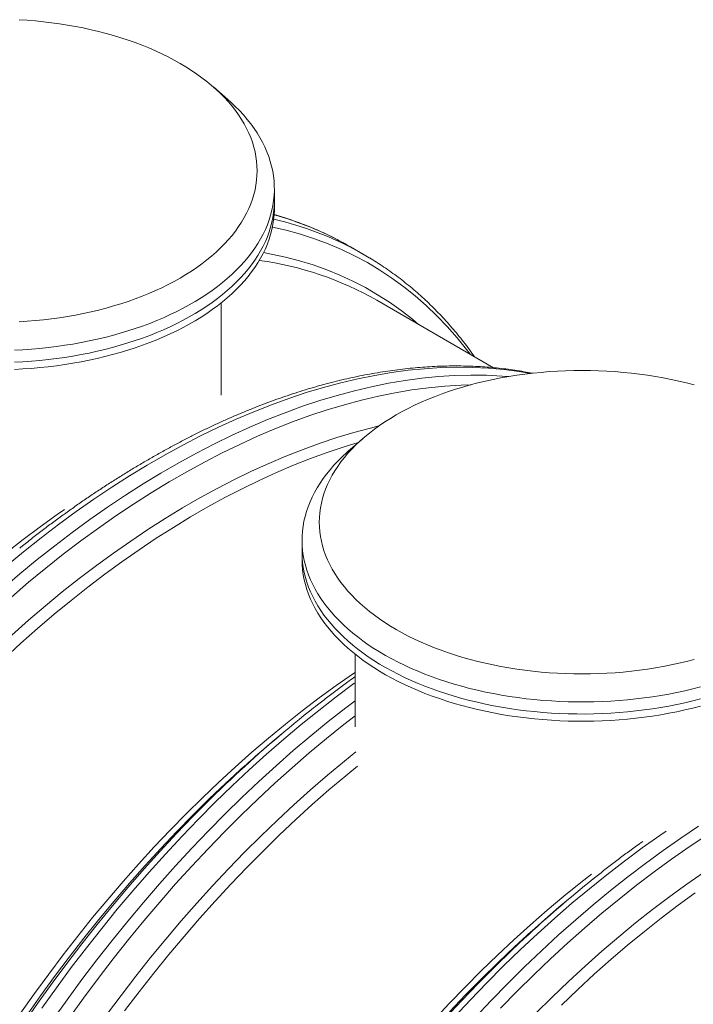
# Model space of a CAD drawing. Units: millimetres. Extents: x 5 to 415, y -10 to 292.
# Drawn here: x 339 to 353, y 202 to 222 of the extents above; entities that cross this region are included whole.
import ezdxf

# ---------------------------------------------------------------- set-up
doc = ezdxf.new("R2010")
doc.units = ezdxf.units.MM

msp = doc.modelspace()

# ---------------------------------------------------------------- linework, layer by layer
at = {"color": 7, "linetype": 'Continuous', "lineweight": 15}
for p, q in [((343.60887579, 220.47091045), (343.30828511, 220.73279156)), ((344.58165423, 218.35549132), (344.58165423, 218.6067344)), ((344.58165423, 218.20474426), (344.58165423, 218.35549132)), ((346.45663265, 217.23219887), (346.17090814, 217.39714412)), ((343.47396178, 214.30241635), (343.47396178, 216.22805028)), ((349.15687878, 214.87399316), (346.72226414, 216.27946628)), ((346.43295066, 213.39813209), (346.13235934, 213.13625135)), ((345.15958284, 211.27207568), (345.15958284, 211.02083259)), ((345.15958284, 211.02083259), (345.15958284, 210.87008554)), ((346.26727464, 208.89339193), (346.26727464, 207.37785875)), ((344.74124878, 207.23693832), (344.53904247, 207.06602242)), ((350.72446208, 203.7829028), (350.52225318, 203.6119884))]:
    msp.add_line(p, q, dxfattribs=at)
at = {"color": 7, "linetype": 'Continuous', "lineweight": 15, "flags": 128}
for points in [[(339.25173589, 215.83090718), (339.42302197, 215.84182312), (339.59363112, 215.85583994), (339.76339085, 215.87294491), (339.93213775, 215.89311856), (340.09970324, 215.91634143), (340.26592134, 215.94259255), (340.43062992, 215.97184423), (340.5936669, 216.00406877), (340.75487017, 216.03923247), (340.91407892, 216.07730241), (341.07113623, 216.11824188), (341.22589297, 216.16200673), (341.37818834, 216.20855803), (341.52787709, 216.25784785), (341.67481008, 216.30982605), (341.81884207, 216.36444471), (341.95983041, 216.42164843), (342.09763764, 216.48137881), (342.23212758, 216.54357821), (342.36316667, 216.6081875), (342.49062393, 216.67514003), (342.61437745, 216.74437143), (342.73430145, 216.81581206), (342.8502792, 216.88939157), (342.96219789, 216.96503883), (343.06994209, 217.04267822), (343.17340936, 217.12223264), (343.27249984, 217.20362348), (343.36711239, 217.28677138), (343.45715102, 217.37159399), (343.54253276, 217.45800746), (343.6231707, 217.54592571), (343.69898186, 217.63526487), (343.76989879, 217.72593213), (343.835845, 217.81784138), (343.89675692, 217.91090205), (343.9525775, 218.00502129), (344.00324839, 218.10010554), (344.0487216, 218.1960612), (344.08894914, 218.2927947), (344.12389471, 218.39021021), (344.1535246, 218.48821042), (344.17780507, 218.58670098), (344.19671409, 218.68558233), (344.2102348, 218.78475791), (344.21835293, 218.88412962), (344.22105941, 218.98359941), (344.21835423, 219.08306845), (344.21023675, 219.18244053), (344.19671604, 219.28161611), (344.17780507, 219.38049783), (344.1535246, 219.4789869), (344.12389666, 219.57698823), (344.08894914, 219.67440412), (344.04872095, 219.77113724), (344.00324709, 219.86709403), (343.9525775, 219.96217752), (343.89675692, 220.05629677), (343.8358437, 220.14935668), (343.76989815, 220.24126631), (343.69898445, 220.33193394), (343.6231694, 220.42127236), (343.54253405, 220.5091906), (343.45715102, 220.59560483), (343.36711174, 220.68042706), (343.27250114, 220.76357459), (343.17341196, 220.84496617), (343.06994209, 220.92452059), (342.96219529, 221.00215998), (342.85027985, 221.07780612), (342.7342995, 221.15138712), (342.6143768, 221.22282701), (342.49062328, 221.29205841), (342.36316603, 221.35901094), (342.23212629, 221.42361985), (342.09763893, 221.48581926), (341.95983171, 221.54555114), (341.81884207, 221.60275411), (341.67481073, 221.65737164), (341.52787579, 221.70935171), (341.37818834, 221.75864079), (341.22589297, 221.80519059), (341.07113753, 221.84895768), (340.91407956, 221.88989529), (340.75486757, 221.92796634), (340.59366561, 221.96313079), (340.43063122, 221.99535383), (340.26592134, 222.02460626), (340.09970389, 222.05085626), (339.93213645, 222.074081), (339.76339149, 222.09425428), (339.59362982, 222.11135812), (339.42302327, 222.12537494), (339.25173653, 222.13629201)], [(343.60887579, 220.47091045), (343.67204484, 220.41467135), (343.76481848, 220.32734903), (343.85295597, 220.23844332), (343.93638144, 220.14803323), (344.01501384, 220.0562037), (344.08878185, 219.96303935), (344.15761868, 219.86862439), (344.22146013, 219.77304754), (344.28024915, 219.67639564), (344.33392867, 219.57875853), (344.38245137, 219.48022567), (344.4257699, 219.38088952), (344.46384666, 219.28083916), (344.49664663, 219.18016818), (344.52414064, 219.07896753), (344.54629821, 218.97733342), (344.56310573, 218.8753568), (344.57454244, 218.77313351), (344.58060186, 218.67075563), (344.58127556, 218.5683201), (344.57656289, 218.46591938), (344.56646904, 218.36364929), (344.5510031, 218.26160193), (344.53018126, 218.15987349), (344.50401779, 218.05855606), (344.47254512, 217.95774321), (344.43578139, 217.85752927), (344.39376941, 217.75800483), (344.34654549, 217.65926273), (344.29414853, 217.56139429), (344.236633, 217.46448785), (344.17405076, 217.36863325), (344.10645759, 217.27391959), (344.03391314, 217.18043519), (343.95649003, 217.08826391), (343.87425828, 216.9974911), (343.78729053, 216.90820059), (343.69566847, 216.8204755), (343.59947899, 216.73439592), (343.49880378, 216.65004196), (343.39374401, 216.56748998), (343.28439433, 216.48681559), (343.17085072, 216.40809516), (343.05322211, 216.33140055), (342.93161484, 216.25680214), (342.80614302, 216.1843688), (342.67692078, 216.11416642), (342.54406743, 216.04626087), (342.40770487, 215.98071353), (342.26795759, 215.91758731), (342.12495787, 215.8569376), (341.9788367, 215.79881904), (341.82972633, 215.74329003), (341.67776555, 215.69039774), (341.5230931, 215.64019233), (341.36585293, 215.59272095), (341.20619029, 215.54802554), (341.04425302, 215.50614652), (340.88018637, 215.46712581), (340.71414334, 215.43099786), (340.54627828, 215.39779484), (340.3767468, 215.36754672), (340.20570192, 215.34028493), (340.03330186, 215.31603193), (339.85970742, 215.29480869), (339.68507552, 215.2766399), (339.50957085, 215.2615368), (339.33335164, 215.24951586), (339.15658127, 215.24058756)], [(339.15658127, 214.98934447), (339.33335164, 214.99827277), (339.50957085, 215.01029371), (339.68507552, 215.02539681), (339.85970742, 215.0435656), (340.03330186, 215.06478885), (340.20570192, 215.08904185), (340.3767468, 215.11630364), (340.54627828, 215.14655176), (340.71414334, 215.17975477), (340.88018637, 215.21588272), (341.04425302, 215.25490343), (341.20619029, 215.29678245), (341.36585293, 215.34147786), (341.5230931, 215.38894924), (341.67776555, 215.43915465), (341.82972633, 215.49204694), (341.9788367, 215.54757595), (342.12495787, 215.60569451), (342.26795759, 215.66634422), (342.40770487, 215.72947045), (342.54406743, 215.79501778), (342.67692078, 215.86292333), (342.80614302, 215.93312572), (342.93161484, 216.00555905), (343.05322211, 216.08015746), (343.17085072, 216.15685207), (343.28439433, 216.2355725), (343.39374401, 216.31624689), (343.49880378, 216.39879887), (343.59947899, 216.48315283), (343.69566847, 216.56923241), (343.78729053, 216.6569575), (343.87425828, 216.74624801), (343.95649003, 216.83702082), (344.03391314, 216.9291921), (344.10645759, 217.0226765), (344.17405076, 217.11739016), (344.236633, 217.21324476), (344.29414853, 217.3101512), (344.34654549, 217.40801964), (344.39376941, 217.50676175), (344.43578139, 217.60628619), (344.47254512, 217.70650012), (344.50401779, 217.80731297), (344.53018126, 217.90863041), (344.5510031, 218.01035885), (344.56646904, 218.11240621), (344.57656289, 218.21467629), (344.58127556, 218.31707701), (344.58165423, 218.35549132)], [(339.15658127, 214.98934447), (339.33335164, 214.99827277), (339.50957085, 215.01029371), (339.68507552, 215.02539681), (339.85970742, 215.0435656), (340.03330186, 215.06478885), (340.20570192, 215.08904185), (340.3767468, 215.11630364), (340.54627828, 215.14655176), (340.71414334, 215.17975477), (340.88018637, 215.21588272), (341.04425302, 215.25490343), (341.20619029, 215.29678245), (341.36585293, 215.34147786), (341.5230931, 215.38894924), (341.67776555, 215.43915465), (341.82972633, 215.49204694), (341.9788367, 215.54757595), (342.12495787, 215.60569451), (342.26795759, 215.66634422), (342.40770487, 215.72947045), (342.54406743, 215.79501778), (342.67692078, 215.86292333), (342.80614302, 215.93312572), (342.93161484, 216.00555905), (343.05322211, 216.08015746), (343.17085072, 216.15685207), (343.28439433, 216.2355725), (343.39374401, 216.31624689), (343.49880378, 216.39879887), (343.59947899, 216.48315283), (343.69566847, 216.56923241), (343.78729053, 216.6569575), (343.87425828, 216.74624801), (343.95649003, 216.83702082), (344.03391314, 216.9291921), (344.10645759, 217.0226765), (344.17405076, 217.11739016), (344.236633, 217.21324476), (344.29414853, 217.3101512), (344.34654549, 217.40801964), (344.39376941, 217.50676175), (344.43578139, 217.60628619), (344.47254512, 217.70650012), (344.50401779, 217.80731297), (344.53018126, 217.90863041), (344.5510031, 218.01035885), (344.56646904, 218.11240621), (344.57656289, 218.21467629), (344.58127556, 218.31707701), (344.58165423, 218.35549132)], [(339.15658127, 214.83859742), (339.33335164, 214.84752572), (339.50957085, 214.85954666), (339.68507552, 214.87464976), (339.85970742, 214.89281855), (340.03330186, 214.9140418), (340.20570192, 214.93829479), (340.3767468, 214.96555659), (340.54627828, 214.99580471), (340.71414334, 215.02900772), (340.88018637, 215.06513567), (341.04425302, 215.10415638), (341.20619029, 215.1460354), (341.36585293, 215.19073081), (341.5230931, 215.23820219), (341.67776555, 215.2884076), (341.82972633, 215.34129989), (341.9788367, 215.3968289), (342.12495787, 215.45494746), (342.26795759, 215.51559717), (342.40770487, 215.5787234), (342.54406743, 215.64427073), (342.67692078, 215.71217628), (342.80614302, 215.78237867), (342.93161484, 215.854812), (343.05322211, 215.92941041), (343.17085072, 216.00610502), (343.28439433, 216.08482545), (343.39374401, 216.16549984), (343.49880378, 216.24805182), (343.59947899, 216.33240578), (343.69566847, 216.41848536), (343.78729053, 216.50621045), (343.87425828, 216.59550096), (343.95649003, 216.68627377), (344.03391314, 216.77844505), (344.10645759, 216.87192945), (344.17405076, 216.96664311), (344.236633, 217.06249771), (344.29414853, 217.15940415), (344.34654549, 217.25727259), (344.39376941, 217.3560147), (344.43578139, 217.45553913), (344.47254512, 217.55575307), (344.50401779, 217.65656592), (344.53018126, 217.75788336), (344.5510031, 217.8596118), (344.56646904, 217.96165916), (344.57656289, 218.06392924), (344.58127556, 218.16632996), (344.58165423, 218.20474426)], [(346.05407578, 217.46303803), (346.09532458, 217.44012462), (346.17090814, 217.39714412)], [(346.3367427, 217.29977648), (346.56295261, 217.16950747), (346.56873873, 217.166019)], [(353.34137352, 214.51429821), (353.18431556, 214.55523581), (353.02510682, 214.59330575), (352.86390485, 214.6284702), (352.70086787, 214.66069474), (352.53616058, 214.68994567), (352.36994054, 214.71619717), (352.20237569, 214.73942041), (352.03362749, 214.75959481), (351.86386647, 214.77669903), (351.69325927, 214.79071547), (351.52197253, 214.80163254), (351.35017679, 214.80943788), (351.17804387, 214.81412288), (351.00573718, 214.81568604), (350.83343179, 214.81412363), (350.66129628, 214.80943713), (350.48950054, 214.80163179), (350.31821445, 214.79071585), (350.1476053, 214.77669903), (349.97784558, 214.75959406), (349.80909867, 214.73942041), (349.64153318, 214.71619754), (349.47531508, 214.68994642), (349.3106065, 214.66069474), (349.14756952, 214.6284702), (348.98636625, 214.59330649), (348.8271575, 214.55523656), (348.67010019, 214.51429709), (348.51534345, 214.47053224), (348.36304808, 214.42398094), (348.21335933, 214.37469112), (348.06642634, 214.32271292), (347.92239435, 214.26809426), (347.78140601, 214.21089054), (347.64359878, 214.15116016), (347.50910754, 214.08896001), (347.37806975, 214.02435147), (347.25061249, 213.95739894), (347.12685897, 213.88816754)], [(347.12685897, 213.88816754), (347.00693497, 213.8167269), (346.89095722, 213.7431474), (346.77903853, 213.66750014), (346.67129433, 213.58986075), (346.56782576, 213.51030558), (346.46873658, 213.42891549), (346.37412403, 213.34576759), (346.2840841, 213.26094423), (346.19870366, 213.17453151), (346.11806572, 213.08661326), (346.04225456, 212.9972741), (345.97133763, 212.90660684), (345.90539142, 212.81469759), (345.84447821, 212.72163617), (345.78865892, 212.62751768), (345.73798803, 212.53243343), (345.69251483, 212.43647777), (345.65228598, 212.33974352), (345.61734171, 212.24232876), (345.58771182, 212.14432855), (345.56343135, 212.04583799), (345.54452233, 211.94695663), (345.53100162, 211.84778106), (345.52288349, 211.74840935), (345.52017701, 211.64893956), (345.52288478, 211.54946903), (345.53100032, 211.45009881), (345.54452103, 211.35092324), (345.56343135, 211.25204113), (345.58771182, 211.15355207), (345.61734041, 211.05555112), (345.65228728, 210.95813485), (345.69251483, 210.86140135), (345.73798933, 210.76544494), (345.78865892, 210.67036145), (345.8444795, 210.5762422), (345.90539272, 210.48318229), (345.97133892, 210.39127303), (346.04225197, 210.30060503), (346.11806702, 210.21126661), (346.19870237, 210.12334837), (346.2840854, 210.03693414), (346.37412533, 209.95211228), (346.46873528, 209.86896438), (346.56782447, 209.7875728), (346.67129433, 209.70801838), (346.77904113, 209.63037898), (346.89095592, 209.55473248), (347.00693627, 209.48115147), (347.12685897, 209.40971158), (347.25061249, 209.34048018), (347.37806975, 209.27352765), (347.50911013, 209.20891912), (347.64359749, 209.14671971), (347.78140471, 209.08698783), (347.92239435, 209.02978486), (348.06642634, 208.9751677), (348.21336063, 208.92318726), (348.36304808, 208.87389818), (348.51534345, 208.82734838), (348.6700989, 208.78358129), (348.8271575, 208.74264406), (348.98636885, 208.70457263), (349.14757082, 208.66940818), (349.3106052, 208.63718514), (349.47531508, 208.60793271), (349.64153188, 208.58168233), (349.80909997, 208.55845797), (349.97784558, 208.53828507), (350.1476066, 208.52118085), (350.31821315, 208.50716403), (350.48950054, 208.49624733), (350.66129628, 208.48844199), (350.83343179, 208.4837555), (351.00573848, 208.48219233), (351.17804128, 208.48375624), (351.35017938, 208.48844124), (351.52197513, 208.49624658), (351.69325862, 208.50716403), (351.86386777, 208.52118085), (352.03363009, 208.53828432), (352.2023731, 208.55845872), (352.36993989, 208.58168233), (352.53616058, 208.60793196), (352.70086916, 208.63718364), (352.86390485, 208.66940743), (353.02510682, 208.70457338), (353.18431556, 208.74264331), (353.34137547, 208.78358129)], [(338.94756532, 208.80569532), (339.29161329, 209.12204854), (339.63821211, 209.42943658), (339.98712447, 209.72764457), (340.33811176, 210.01646885), (340.69093275, 210.29571628), (341.04534495, 210.56518696), (341.40110715, 210.82470569), (341.75797424, 211.07408606), (342.11570243, 211.31316337), (342.4740466, 211.54177215), (342.83276038, 211.7597552), (343.19159864, 211.96695904), (343.55031501, 212.16325041), (343.90866308, 212.34848708), (344.26639905, 212.52254626), (344.62327522, 212.68530593), (344.97905038, 212.83665679), (345.33347685, 212.97649479), (345.6863147, 213.10472037), (346.03732144, 213.22125344), (346.33246803, 213.31058879)], [(353.47642824, 208.21336569), (353.31448967, 208.17148742), (353.15042301, 208.13246671), (352.98438258, 208.09633726), (352.81651752, 208.06313425), (352.64698345, 208.03288763), (352.47593727, 208.00562509), (352.30353721, 207.98137209), (352.12994406, 207.96014959), (351.95531346, 207.94197856), (351.7798062, 207.92687696), (351.60358828, 207.91485676), (351.42681792, 207.90592846), (351.2496611, 207.90010103), (351.07227992, 207.89738122), (350.8948365, 207.89776976), (350.71749553, 207.90126592), (350.54041782, 207.90786969), (350.36377324, 207.91757134), (350.18771613, 207.93036413), (350.01241507, 207.94623459), (349.83802827, 207.96516923), (349.66471783, 207.98715085), (349.49264068, 208.01215923), (349.32195891, 208.04017116), (349.15282815, 208.07115969), (348.9854066, 208.10509637), (348.81984211, 208.14195275), (348.65629548, 208.18168991), (348.49491066, 208.22427715), (348.33583937, 208.26967029), (348.17922946, 208.31782892), (348.02522099, 208.36871111), (347.87396049, 208.42226669), (347.72558413, 208.47844852), (347.58022938, 208.53720417), (347.4380311, 208.59847975), (347.29912027, 208.66221612), (347.16362269, 208.72836011), (347.03166674, 208.79684512), (346.90337044, 208.86761048), (346.77885179, 208.94059257), (346.6582314, 209.01572027), (346.54161431, 209.09292845), (346.42910816, 209.17214448), (346.32081929, 209.253295), (346.21684885, 209.33630365), (346.11728762, 209.42109707), (346.02223157, 209.50759589), (345.93176498, 209.59572001), (345.84597474, 209.68538783), (345.76493478, 209.77651924), (345.6887268, 209.86902666), (345.61741433, 209.96282698), (345.55106741, 210.05783487), (345.48974569, 210.15395897), (345.43350493, 210.25111471), (345.38239961, 210.34921074), (345.33647251, 210.44815797), (345.29576903, 210.54786283), (345.26032807, 210.64823398), (345.23017687, 210.74918234), (345.20534913, 210.85061057), (345.18586432, 210.9524281), (345.17173929, 211.05453984), (345.1629922, 211.15685148), (345.15962693, 211.25926941), (345.16164609, 211.36169933), (345.16904837, 211.46404764), (345.18182859, 211.56621853), (345.19997508, 211.66811841), (345.22346968, 211.76965295), (345.25229164, 211.87072932), (345.28641373, 211.97125395), (345.32580612, 212.07113474), (345.3704312, 212.17027812), (345.42024489, 212.26859574), (345.47520697, 212.36599554), (345.53526299, 212.46238616), (345.60036107, 212.55768077), (345.67043636, 212.65179103), (345.74542663, 212.7446301), (345.82526573, 212.83611188), (345.90987455, 212.92615477), (345.99918048, 213.01467192), (346.09309793, 213.10158399), (346.13235934, 213.13625135)], [(338.98085225, 211.00937025), (339.33539284, 211.28518968), (339.69142867, 211.55109908), (340.04871464, 211.80691504), (340.2038708, 211.91459588)], [(345.15958284, 211.02083259), (345.15962693, 211.00802633), (345.1629922, 210.90560839), (345.17173929, 210.80329676), (345.18586432, 210.70118501), (345.20534913, 210.59936749), (345.23017687, 210.49793925), (345.26032807, 210.3969909), (345.29576903, 210.29661975), (345.33647251, 210.19691488), (345.38239961, 210.09796765), (345.43350493, 209.99987162), (345.48974569, 209.90271589), (345.55106741, 209.80659178), (345.61741433, 209.7115839), (345.6887268, 209.61778357), (345.76493478, 209.52527616), (345.84597474, 209.43414474), (345.93176498, 209.34447692), (346.02223157, 209.2563528), (346.11728762, 209.16985398), (346.21684885, 209.08506057), (346.32081929, 209.00205191), (346.42910816, 208.92090139), (346.54161431, 208.84168536), (346.6582314, 208.76447718), (346.77885179, 208.68934949), (346.90337044, 208.61636739), (347.03166674, 208.54560203), (347.16362269, 208.47711703), (347.29912027, 208.41097303), (347.4380311, 208.34723666), (347.58022938, 208.28596108), (347.72558413, 208.22720543), (347.87396049, 208.17102361), (348.02522099, 208.11746802), (348.17922946, 208.06658583), (348.33583937, 208.01842721), (348.49491066, 207.97303406), (348.65629548, 207.93044682), (348.81984211, 207.89070967), (348.9854066, 207.85385328), (349.15282815, 207.8199166), (349.32195891, 207.78892807), (349.49264068, 207.76091614), (349.66471783, 207.73590777), (349.83802827, 207.71392615), (350.01241507, 207.6949915), (350.18771613, 207.67912104), (350.36377324, 207.66632825), (350.54041782, 207.6566266), (350.71749553, 207.65002283), (350.8948365, 207.64652668), (351.07227992, 207.64613813), (351.2496611, 207.64885795), (351.42681792, 207.65468537), (351.60358828, 207.66361368), (351.7798062, 207.67563387), (351.95531346, 207.69073547), (352.12994406, 207.7089065), (352.30353721, 207.730129), (352.47593727, 207.754382), (352.64698345, 207.78164454), (352.81651752, 207.81189116), (352.98438258, 207.84509418), (353.15042301, 207.88122363), (353.31448967, 207.92024433), (353.47642824, 207.96212261)], [(345.15958284, 211.02083259), (345.15962693, 211.00802633), (345.1629922, 210.90560839), (345.17173929, 210.80329676), (345.18586432, 210.70118501), (345.20534913, 210.59936749), (345.23017687, 210.49793925), (345.26032807, 210.3969909), (345.29576903, 210.29661975), (345.33647251, 210.19691488), (345.38239961, 210.09796765), (345.43350493, 209.99987162), (345.48974569, 209.90271589), (345.55106741, 209.80659178), (345.61741433, 209.7115839), (345.6887268, 209.61778357), (345.76493478, 209.52527616), (345.84597474, 209.43414474), (345.93176498, 209.34447692), (346.02223157, 209.2563528), (346.11728762, 209.16985398), (346.21684885, 209.08506057), (346.32081929, 209.00205191), (346.42910816, 208.92090139), (346.54161431, 208.84168536), (346.6582314, 208.76447718), (346.77885179, 208.68934949), (346.90337044, 208.61636739), (347.03166674, 208.54560203), (347.16362269, 208.47711703), (347.29912027, 208.41097303), (347.4380311, 208.34723666), (347.58022938, 208.28596108), (347.72558413, 208.22720543), (347.87396049, 208.17102361), (348.02522099, 208.11746802), (348.17922946, 208.06658583), (348.33583937, 208.01842721), (348.49491066, 207.97303406), (348.65629548, 207.93044682), (348.81984211, 207.89070967), (348.9854066, 207.85385328), (349.15282815, 207.8199166), (349.32195891, 207.78892807), (349.49264068, 207.76091614), (349.66471783, 207.73590777), (349.83802827, 207.71392615), (350.01241507, 207.6949915), (350.18771613, 207.67912104), (350.36377324, 207.66632825), (350.54041782, 207.6566266), (350.71749553, 207.65002283), (350.8948365, 207.64652668), (351.07227992, 207.64613813), (351.2496611, 207.64885795), (351.42681792, 207.65468537), (351.60358828, 207.66361368), (351.7798062, 207.67563387), (351.95531346, 207.69073547), (352.12994406, 207.7089065), (352.30353721, 207.730129), (352.47593727, 207.754382), (352.64698345, 207.78164454), (352.81651752, 207.81189116), (352.98438258, 207.84509418), (353.15042301, 207.88122363), (353.31448967, 207.92024433), (353.47642824, 207.96212261)], [(345.15958284, 210.87008554), (345.15962693, 210.85727928), (345.1629922, 210.75486134), (345.17173929, 210.65254971), (345.18586432, 210.55043796), (345.20534913, 210.44862044), (345.23017687, 210.3471922), (345.26032807, 210.24624385), (345.29576903, 210.1458727), (345.33647251, 210.04616783), (345.38239961, 209.9472206), (345.43350493, 209.84912457), (345.48974569, 209.75196884), (345.55106741, 209.65584473), (345.61741433, 209.56083685), (345.6887268, 209.46703652), (345.76493478, 209.37452911), (345.84597474, 209.28339769), (345.93176498, 209.19372987), (346.02223157, 209.10560575), (346.11728762, 209.01910693), (346.21684885, 208.93431352), (346.32081929, 208.85130486), (346.42910816, 208.77015434), (346.54161431, 208.69093831), (346.6582314, 208.61373013), (346.77885179, 208.53860243), (346.90337044, 208.46562034), (347.03166674, 208.39485498), (347.16362269, 208.32636998), (347.29912027, 208.26022598), (347.4380311, 208.19648961), (347.58022938, 208.13521403), (347.72558413, 208.07645838), (347.87396049, 208.02027656), (348.02522099, 207.96672097), (348.17922946, 207.91583878), (348.33583937, 207.86768016), (348.49491066, 207.82228701), (348.65629548, 207.77969977), (348.81984211, 207.73996262), (348.9854066, 207.70310623), (349.15282815, 207.66916955), (349.32195891, 207.63818102), (349.49264068, 207.61016909), (349.66471783, 207.58516072), (349.83802827, 207.5631791), (350.01241507, 207.54424445), (350.18771613, 207.52837399), (350.36377324, 207.5155812), (350.54041782, 207.50587955), (350.71749553, 207.49927578), (350.8948365, 207.49577963), (351.07227992, 207.49539108), (351.2496611, 207.4981109), (351.42681792, 207.50393832), (351.60358828, 207.51286663), (351.7798062, 207.52488682), (351.95531346, 207.53998842), (352.12994406, 207.55815945), (352.30353721, 207.57938195), (352.47593727, 207.60363495), (352.64698345, 207.63089749), (352.81651752, 207.66114411), (352.98438258, 207.69434712), (353.15042301, 207.73047658), (353.31448967, 207.76949728), (353.47642824, 207.81137556)], [(339.2852757, 201.40062985), (339.57555466, 201.81180853), (339.87125565, 202.21726091), (340.17217767, 202.61670921), (340.47811321, 203.00987641), (340.7888522, 203.39649598), (341.10418325, 203.77630211), (341.42388979, 204.14903202), (341.74775136, 204.51443564), (342.0755475, 204.87225691), (342.40705257, 205.22225476), (342.74203961, 205.56418434), (343.08028039, 205.89781808), (343.42154018, 206.22292461), (343.76558814, 206.53927783), (344.11218697, 206.84666588), (344.46109933, 207.14487386), (344.81208661, 207.43369815), (345.16490761, 207.71294557), (345.51931981, 207.98241625), (345.87508201, 208.24193498), (346.2319491, 208.49131535), (346.26727594, 208.51541099)], [(341.4568992, 201.44865264), (341.75990521, 201.84753543), (342.06789753, 202.24003903), (342.38066216, 202.62588718), (342.69798383, 203.00481483), (343.01964599, 203.37656817), (343.34542686, 203.7408844), (343.67509951, 204.09751571), (344.00843829, 204.44621203), (344.34521495, 204.78673977), (344.68519607, 205.11885934), (345.02814692, 205.44234239), (345.37383148, 205.75696882), (345.72201373, 206.06252149), (346.07245116, 206.35878554), (346.31534669, 206.55761036)], [(347.90095263, 201.24744326), (348.23075366, 201.60127942), (348.5641482, 201.94715964), (348.90090541, 202.28485181), (349.24079705, 202.61411935), (349.5835871, 202.93474214), (349.92904342, 203.24649932), (350.27692869, 203.54917303), (350.62700301, 203.84255886), (350.97902645, 204.12645844), (351.20215446, 204.30070845)], [(350.57272824, 201.57252), (350.91398803, 201.89762653), (351.258036, 202.21397976), (351.60463482, 202.5213678), (351.95354718, 202.81957578), (352.30453447, 203.10840007), (352.65735546, 203.38764749), (353.01176766, 203.65711817), (353.36752986, 203.9166369)], [(349.95458052, 203.11741452), (350.29150372, 203.41452669), (350.52225318, 203.6119884)]]:
    msp.add_lwpolyline(points, dxfattribs=at)
at = {"color": 8, "linetype": 'Continuous', "lineweight": 15, "flags": 128}
for points in [[(344.54136962, 217.8092386), (344.82679327, 217.74319634), (345.12494494, 217.66089779), (345.41720934, 217.56624688), (345.7033845, 217.45931271), (345.98327361, 217.34016436), (346.25668314, 217.20888777), (346.52342471, 217.06557187), (346.78331449, 216.91031422), (347.03617321, 216.74322396), (347.28182645, 216.56441454), (347.52010527, 216.37401158), (347.75084468, 216.17214445), (347.97388613, 215.95895225), (348.18907562, 215.73458268), (348.39626482, 215.49919123), (348.59531077, 215.25293794), (348.669823, 215.15516444)], [(344.35568812, 217.27550751), (344.51798072, 217.24597753), (344.81586621, 217.18170829), (345.10828688, 217.10535003), (345.39504237, 217.01695331), (345.6759349, 216.91658067), (345.95077191, 216.80430064), (346.2193647, 216.68018998), (346.48152815, 216.54433351), (346.73708264, 216.39682522), (346.98585247, 216.23776583), (347.22766612, 216.06726449), (347.46235826, 215.88544138), (347.59256932, 215.77704977)], [(338.98154217, 210.73468581), (339.34506457, 211.03382838), (339.71048553, 211.32304516), (340.07755605, 211.6021415), (340.44602455, 211.87092723), (340.81563685, 212.12921669), (341.18614136, 212.3768317), (341.55728262, 212.6136038), (341.92880774, 212.83937204), (342.30046124, 213.05397695), (342.67198895, 213.25727779), (343.0431354, 213.44913008), (343.41364769, 213.62940579), (343.78327037, 213.79797841), (344.15175054, 213.9547349), (344.51883532, 214.09956522), (344.88427444, 214.2323728), (345.24781694, 214.35306669), (345.6092132, 214.46156267), (345.96821552, 214.55778665), (346.32457814, 214.64167162), (346.67805663, 214.71316034), (347.02840847, 214.77220865), (347.37539439, 214.81876827), (347.71877579, 214.85281227), (348.05831794, 214.87431597), (348.39378805, 214.88326779), (348.72495529, 214.87965425), (349.05159401, 214.86348588), (349.37347987, 214.83476793), (349.69039175, 214.7935225), (349.92736338, 214.75389368)], [(338.90589571, 210.26088109), (339.26726927, 210.56973906), (339.63079167, 210.86888163), (339.99621263, 211.15809841), (340.36328315, 211.43719475), (340.73175165, 211.70598048), (341.10136395, 211.96426995), (341.47186846, 212.21188495), (341.84300972, 212.44865705), (342.21453484, 212.67442529), (342.58618834, 212.8890302), (342.95771606, 213.09233105), (343.3288625, 213.28418333), (343.6993748, 213.46445904), (344.06899747, 213.63303166), (344.43747764, 213.78978816), (344.80456243, 213.93461848), (345.17000154, 214.06742606), (345.53354405, 214.18811994), (345.8949403, 214.29661593), (346.25394262, 214.3928399), (346.61030525, 214.47672488), (346.96378373, 214.5482136), (347.31413557, 214.6072619), (347.6611215, 214.65382152), (348.0045029, 214.68786553), (348.34404504, 214.70936923), (348.67951515, 214.71832104), (349.01068239, 214.71470751), (349.33732111, 214.69853913), (349.46692527, 214.6885321)], [(339.09231835, 210.0879044), (339.45169999, 210.39506137), (339.8132175, 210.69255235), (340.17662319, 210.98017445), (340.54166936, 211.25773377), (340.90810574, 211.52503789), (341.27567942, 211.7819019), (341.64414144, 212.0281521), (342.0132363, 212.26361706), (342.38271244, 212.48813954), (342.75231696, 212.7015616), (343.12179568, 212.90373949), (343.49089574, 213.09453621), (343.85936423, 213.27381776), (344.2269483, 213.44145911), (344.59339634, 213.59735097), (344.95845808, 213.7413848), (345.32188192, 213.87346027), (345.68341954, 213.99348795), (346.04282257, 214.10138436), (346.39984528, 214.19707652), (346.75424257, 214.28050082), (347.10577193, 214.35159512), (347.45419214, 214.41031603), (347.7992646, 214.45662162), (348.14075263, 214.49047712), (348.47842216, 214.51186419), (348.68705425, 214.51888224)], [(339.10321169, 209.29326882), (339.45178947, 209.60241028), (339.80269505, 209.90232301), (340.15568593, 210.19279813), (340.51052219, 210.47364024), (340.86695874, 210.74465093), (341.22475306, 211.00565128), (341.58365877, 211.2564571), (341.94342945, 211.49689921), (342.30382002, 211.72681215), (342.66458278, 211.94603796), (343.02547003, 212.15442765), (343.38623538, 212.35183897), (343.74662984, 212.5381342), (344.10640961, 212.71318754), (344.46532439, 212.87687848), (344.82313038, 213.02909323), (345.17958249, 213.16972922), (345.53443561, 213.2986899), (345.88744595, 213.41588543), (346.23837293, 213.52123684), (346.58697535, 213.61467377), (346.76572337, 213.65817139)], [(339.72833375, 201.50895032), (340.03265215, 201.93419096), (340.34254949, 202.35333015), (340.65780792, 202.7660699), (340.97821215, 203.1721332), (341.30353784, 203.57123178), (341.63356063, 203.96309238), (341.96805488, 204.34744695), (342.30678716, 204.72402896), (342.64952274, 205.09257412), (342.99602689, 205.45283011), (343.34605841, 205.80454987), (343.69937609, 206.14748932), (344.05573613, 206.48140888), (344.41489082, 206.8060787), (344.77659248, 207.12127792), (345.14059212, 207.42678493), (345.50663685, 207.72238786), (345.87447379, 208.00788381), (346.24384877, 208.28307812), (346.26727464, 208.30014474)], [(339.95326305, 201.25735937), (340.25578405, 201.68290568), (340.56389956, 202.1024299), (340.87739949, 202.51564304), (341.19606727, 202.92226732), (341.51968374, 203.3220145), (341.84802714, 203.71461278), (342.18086923, 204.09979265), (342.51798307, 204.4772913), (342.85913523, 204.84684219), (343.20409097, 205.20819602), (343.55261299, 205.56110495), (343.90446266, 205.90532343), (344.25939618, 206.24061186), (344.61716976, 206.56674564), (344.97753698, 206.88349568), (345.34025017, 207.19064709), (345.70505902, 207.48798352), (346.07171326, 207.77530656), (346.26727594, 207.92389155)], [(340.29285252, 201.29383713), (340.59582223, 201.71420944), (340.90425676, 202.12847881), (341.21794862, 202.53636672), (341.53668124, 202.93758942), (341.86023546, 203.33187662), (342.18838694, 203.71895205), (342.5209139, 204.0985529), (342.85758422, 204.47041341), (343.19816837, 204.83428423), (343.5424329, 205.18991083), (343.89014051, 205.53705436), (344.24105128, 205.87546851), (344.5949253, 206.20492492), (344.95151876, 206.525199), (345.31058657, 206.83606837), (345.67188362, 207.13731966), (346.03515963, 207.42874549), (346.26727594, 207.60900799)], [(341.07932698, 201.36981415), (341.38100375, 201.77419374), (341.68780557, 202.17231468), (341.99952237, 202.56390445), (342.31593886, 202.948695), (342.63683718, 203.3264198), (342.96199818, 203.69681755), (343.29119489, 204.05963444), (343.62420427, 204.4146219), (343.96079549, 204.76153585), (344.30073641, 205.10013747), (344.6437936, 205.43019017), (344.98973234, 205.75147158), (345.33831271, 206.06375934), (345.68929481, 206.36683709), (346.04243871, 206.66049444), (346.28192878, 206.85330402)], [(339.40556929, 201.34952136), (339.69750559, 201.76304951), (339.99489765, 202.1708184), (340.29753796, 202.57254803), (340.60522033, 202.96796061), (340.91773467, 203.35678811), (341.23486571, 203.73876249), (341.55639818, 204.11362172), (341.88210903, 204.48111122), (342.21177779, 204.84097793), (342.54517622, 205.1929733), (342.88207738, 205.53685848), (343.22224913, 205.87239763), (343.56545935, 206.19935792), (343.74512423, 206.36598137)], [(339.3439493, 201.17945567), (339.64027925, 201.6057618), (339.94229708, 202.02630341), (340.24979141, 202.44079076), (340.56255475, 202.84894233), (340.88037052, 203.25047734), (341.20302215, 203.64511804), (341.53028659, 204.03259489), (341.86194209, 204.41264509), (342.1977591, 204.78500435), (342.53750938, 205.1494211), (342.88095692, 205.50564229), (343.22786957, 205.8534231), (343.57800744, 206.19252918), (343.66271741, 206.27280739)], [(348.76293997, 201.30788862), (349.10628506, 201.67038821), (349.45323532, 202.02453125), (349.80355604, 202.37008042), (350.1570047, 202.70679389), (350.51334009, 203.03444855), (350.87231712, 203.35281305), (351.23369068, 203.66167102), (351.59721309, 203.96081359), (351.96263404, 204.25003037), (352.32970456, 204.52912671), (352.69817306, 204.79791244), (353.06778536, 205.05620191), (353.43828988, 205.30381691)], [(348.33037066, 201.3140484), (348.67229831, 201.68029118), (349.01794008, 202.03827925), (349.36705604, 202.38776329), (349.71940888, 202.72850446), (350.07475609, 203.06027291), (350.43285387, 203.38283506), (350.79345583, 203.69597379), (351.15631426, 203.99947123), (351.52118147, 204.2931185), (351.88780718, 204.57672019), (352.2559385, 204.85007341), (352.62532386, 205.11299699), (352.75715271, 205.2040964)], [(349.30244557, 201.50668703), (349.64748431, 201.85887898), (349.99587276, 202.20252198), (350.34737228, 202.53738244), (350.70174169, 202.86322527), (351.05873976, 203.17983636), (351.4181214, 203.48699333), (351.77963891, 203.78448431), (352.1430446, 204.07210641), (352.50809078, 204.34966573), (352.87452715, 204.61696985), (353.24210084, 204.87383386), (353.61056285, 205.12008406)], [(350.04023977, 201.40453929), (350.38041152, 201.74007844), (350.72362174, 202.06703873), (351.0696344, 202.38520003), (351.41821218, 202.69434149), (351.76911776, 202.99425422), (352.12210864, 203.28472935), (352.4769449, 203.56557145), (352.83338145, 203.83658214), (353.19117577, 204.09758249), (353.55008148, 204.34838831)], [(348.2383375, 201.4333804), (348.57261129, 201.78474897), (348.91036446, 202.12795494), (349.25136489, 202.46276248), (349.59538043, 202.78894173), (349.94217248, 203.10626809), (349.95458052, 203.11741452)], [(348.15446657, 201.30202487), (348.49530619, 201.66854405), (348.83989234, 202.02681824), (349.1879877, 202.37660263), (349.53934976, 202.71765538), (349.80345878, 202.9662605)]]:
    msp.add_lwpolyline(points, dxfattribs=at)
at = {"color": 8, "linetype": 'Continuous', "lineweight": 15}
for centre, radius, start, end in [((342.75632544, 211.45934879), 6.84977677, 61.220566063, 74.589936828), ((343.02341644, 211.25257247), 6.89541928, 61.281204821, 77.05727962)]:
    msp.add_arc(centre, radius, start, end, dxfattribs=at)
at = {"color": 7, "linetype": 'Continuous', "lineweight": 15}
for centre, radius, start, end in [((343.36414246, 210.41027902), 6.76197755, 60.223481539, 82.330497491), ((361.42131666, 187.48930075), 25.84933208, 128.549171592, 133.393429273), ((361.07578413, 187.51145122), 25.60947246, 130.220245881, 132.588522473), ((367.36925688, 184.08037205), 25.79213147, 128.711325296, 132.925951507)]:
    msp.add_arc(centre, radius, start, end, dxfattribs=at)
for points, knots in [([(346.05027478, 217.46466328), (346.03715948, 217.47204367), (345.97085514, 217.50935517), (345.84897927, 217.57240361), (345.68461818, 217.65361002), (345.51775112, 217.73020518), (345.3486667, 217.8026073), (345.17732408, 217.87065728), (345.00382257, 217.93446339), (344.82804204, 217.99365682), (344.68560931, 218.03848726), (344.60109035, 218.06200617), (344.57658396, 218.06882551)], [0, 0, 0, 0, 0.0284709368, 0.1439346797, 0.259403447, 0.3748864627, 0.4903910918, 0.6059244447, 0.7214943755, 0.8371072048, 0.9527690076, 1, 1, 1, 1]), ([(348.76263311, 215.10158609), (348.72507754, 215.15393751), (348.64971366, 215.25899267), (348.53270262, 215.4120725), (348.41268782, 215.56197219), (348.28970585, 215.70794787), (348.16386615, 215.85004884), (348.03518419, 215.98822642), (347.90369758, 216.12244998), (347.76944242, 216.25269115), (347.63245334, 216.37892057), (347.49276389, 216.50111347), (347.35041347, 216.61923791), (347.20543213, 216.73328571), (347.05785051, 216.84318901), (346.90776498, 216.94906529), (346.75493214, 217.05040117), (346.6429509, 217.12186455), (346.58117886, 217.15827749), (346.57199733, 217.16368975)], [0, 0, 0, 0, 0.0616730863, 0.1237612173, 0.1858082334, 0.2478145526, 0.3097800612, 0.3717064211, 0.433594113, 0.4954451758, 0.5572612903, 0.619044861, 0.6807986204, 0.742525584, 0.8042290982, 0.8659129196, 0.9275804056, 0.9892358629, 1, 1, 1, 1]), ([(349.96837875, 214.75743384), (349.90972226, 214.7686912), (349.78881637, 214.79189548), (349.60339148, 214.82151005), (349.41268432, 214.84761632), (349.22012953, 214.8691856), (349.02584218, 214.88631104), (348.8298417, 214.89897174), (348.63218647, 214.90715555), (348.43293012, 214.91086308), (348.23211216, 214.91008371), (348.02979196, 214.90482131), (347.82602, 214.89507779), (347.62084637, 214.88083982), (347.41432507, 214.86212671), (347.2065061, 214.83892476), (346.99744923, 214.81125745), (346.78720678, 214.779111), (346.57582989, 214.74251061), (346.36337423, 214.70145431), (346.14989848, 214.65595904), (345.93545443, 214.60602919), (345.72009756, 214.55168922), (345.50388533, 214.49293943), (345.28686884, 214.42980511), (345.06910213, 214.36231179), (344.85064795, 214.29045092), (344.63155112, 214.21427248), (344.41187584, 214.13377904), (344.19167409, 214.04898794), (343.97099704, 213.95994423), (343.74990343, 213.86664797), (343.52844086, 213.76913904), (343.30667296, 213.66743933), (343.08465176, 213.56157217), (342.8624255, 213.45156924), (342.6400538, 213.33745786), (342.41758667, 213.21927313), (342.19508351, 213.09703104), (341.97258943, 212.9707891), (341.75016928, 212.84054878), (341.52786448, 212.70637453), (341.30574162, 212.56826838), (341.08383564, 212.42630178), (340.86221938, 212.28047389), (340.64092738, 212.13085266), (340.4200234, 211.97745159), (340.19955844, 211.82032804), (339.97958417, 211.6594945), (339.76013603, 211.49508542), (339.54134004, 211.32678772), (339.37671414, 211.19799873), (339.2852731, 211.12419065), (339.26630962, 211.10888397)], [0, 0, 0, 0, 0.0186027704, 0.0383450314, 0.0580998707, 0.077867534, 0.0976481014, 0.1174416598, 0.1372479495, 0.1570668346, 0.1768979748, 0.1967411257, 0.2165959375, 0.2364617142, 0.2563381422, 0.2762245775, 0.2961206163, 0.3160254637, 0.3359387138, 0.3558596325, 0.3757876908, 0.3957223494, 0.4156629779, 0.4356089889, 0.4555599266, 0.4755152665, 0.4954744465, 0.5154370372, 0.53540264, 0.5553706861, 0.5753409843, 0.5953131653, 0.6152867666, 0.6352614281, 0.6552371207, 0.6752133762, 0.6951899723, 0.7151668023, 0.7351435205, 0.7551200364, 0.7750960119, 0.7950714585, 0.8150462902, 0.8350203729, 0.8549935237, 0.8749657097, 0.8949369681, 0.9149071304, 0.9348761929, 0.9548440068, 0.9748106554, 0.9947761113, 1, 1, 1, 1]), ([(346.26727464, 208.42583177), (346.22461533, 208.39539684), (346.10848048, 208.3125414), (345.91939933, 208.17317892), (345.70007948, 208.00803544), (345.49819126, 207.85255656), (345.36972511, 207.75058098), (345.31390774, 207.70627352)], [0, 0, 0, 0, 0.13351089872, 0.3634674071, 0.5934125069, 0.82334143632, 1, 1, 1, 1]), ([(352.27017506, 204.98585994), (352.22673164, 204.95493141), (352.10980017, 204.87168476), (351.91991141, 204.7319682), (351.70051476, 204.56727493), (351.48180806, 204.39844593), (351.32839855, 204.27828917), (351.24810513, 204.2133833), (351.24027986, 204.20705767)], [0, 0, 0, 0, 0.12581221124, 0.33863368452, 0.55144301894, 0.76423990888, 0.97702317727, 1, 1, 1, 1])]:
    msp.add_open_spline(points, degree=3, knots=knots, dxfattribs=at)

doc.saveas('drawing.dxf')
